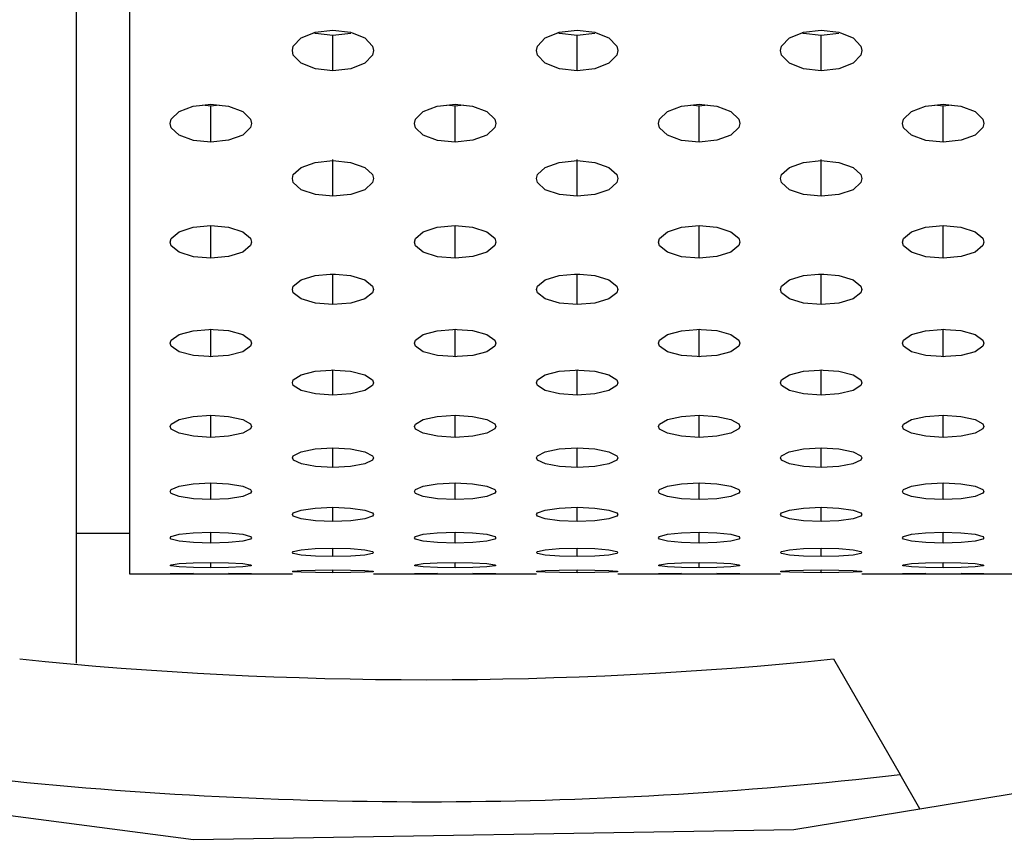
# Model space of a CAD drawing. Extents: x 0 to 420, y 0 to 297.
# Drawn here: x 190 to 192, y 112 to 114 of the extents above; entities that cross this region are included whole.
import ezdxf
from ezdxf.enums import TextEntityAlignment as Align

# ---------------------------------------------------------------- set-up
doc = ezdxf.new("R2010")
doc.units = 0
doc.header["$LTSCALE"] = 23.1
doc.layers.get('0').update_dxf_attribs({"linetype": 'CONTINUOUS'})
doc.layers.add('DIMENSION', color=7, linetype='CONTINUOUS')
doc.styles.add('TEXTSTYLE_3', font='arial.ttf')
doc.dimstyles.get("Standard").update_dxf_attribs({"dimtxt": 2.5, "dimasz": 2.5, "dimexe": 1.25, "dimexo": 0.625, "dimtad": 1, "dimcen": 2.5, "dimazin": 3, "dimtfac": 1, "dimtmove": 0, "dimatfit": 3})

# ---------------------------------------------------------------- blocks, each defined once
blk = doc.blocks.new('_FILLED')
at = {"color": 0, "linetype": 'BYBLOCK'}
blk.add_solid([(0, 0), (-1, 0.1875), (-1, -0.1875)], dxfattribs=at)
blk = doc.blocks.new('*D5')
at = {"layer": 'DIMENSION', "color": 2, "linetype": 'CONTINUOUS'}
for p, q in [((63.332, 118.813), (19.611, 118.813)), ((21.611, 118.813), (21.611, 106.9841)), ((21.611, 95.1551), (21.611, 106.9841)), ((217.0975, 95.1551), (19.611, 95.1551))]:
    blk.add_line(p, q, dxfattribs=at)
at = {"layer": 'DIMENSION', "color": 2, "linetype": 'CONTINUOUS', "xscale": 4, "yscale": 4, "zscale": 4}
for p, rotation in [((21.611, 118.813), 90), ((21.611, 95.1551), 270)]:
    blk.add_blockref('_FILLED', p, dxfattribs=dict(at, rotation=rotation))
at = {"layer": 'DIMENSION', "color": 5, "linetype": 'CONTINUOUS', "style": 'TEXTSTYLE_3'}
blk.add_text('118', height=3.5, rotation=90, dxfattribs=at).set_placement((20.736, 106.9841), align=Align.CENTER)

msp = doc.modelspace()

# ---------------------------------------------------------------- linework, layer by layer
at = {"color": 3, "linetype": 'CONTINUOUS'}
for p, q in [((190.0675, 132.013), (190.0675, 112.8131)), ((190.4893, 114.1305), (190.5203, 114.1431)), ((190.5203, 114.1431), (190.5238, 114.1445)), ((190.5238, 114.1445), (190.5675, 114.1496)), ((190.5675, 114.1496), (190.6107, 114.1447)), ((190.6107, 114.1447), (190.6147, 114.143)), ((190.6147, 114.143), (190.6457, 114.1305)), ((191.0893, 114.1305), (191.1203, 114.1431)), ((191.1203, 114.1431), (191.1238, 114.1445)), ((191.1238, 114.1445), (191.1675, 114.1496)), ((191.1675, 114.1496), (191.2107, 114.1447)), ((191.2107, 114.1447), (191.2147, 114.143)), ((191.2147, 114.143), (191.2457, 114.1305)), ((191.6893, 114.1305), (191.7203, 114.1431)), ((191.7203, 114.1431), (191.7238, 114.1445)), ((191.7238, 114.1445), (191.7675, 114.1496)), ((191.7675, 114.1496), (191.8107, 114.1447)), ((191.8107, 114.1447), (191.8147, 114.143)), ((191.8147, 114.143), (191.8457, 114.1305)), ((190.247, 113.9652), (190.2675, 113.9675)), ((190.2675, 113.9675), (190.288, 113.9652)), ((190.847, 113.9652), (190.8675, 113.9675)), ((190.8675, 113.9675), (190.888, 113.9652)), ((191.447, 113.9652), (191.4675, 113.9675)), ((191.4675, 113.9675), (191.488, 113.9652)), ((192.047, 113.9652), (192.0675, 113.9675)), ((192.0675, 113.9675), (192.088, 113.9652)), ((190.5609, 113.5494), (190.5675, 113.55)), ((190.5675, 113.55), (190.574, 113.5495)), ((191.1609, 113.5494), (191.1675, 113.55)), ((191.1675, 113.55), (191.174, 113.5495)), ((191.7609, 113.5494), (191.7675, 113.55)), ((191.7675, 113.55), (191.774, 113.5495)), ((190.2621, 113.414), (190.2675, 113.4144)), ((190.2675, 113.4144), (190.2728, 113.414)), ((190.2728, 113.414), (190.3107, 113.411)), ((190.8621, 113.414), (190.8675, 113.4144)), ((190.8675, 113.4144), (190.8728, 113.414)), ((190.8728, 113.414), (190.9107, 113.411)), ((191.4621, 113.414), (191.4675, 113.4144)), ((191.4675, 113.4144), (191.4728, 113.414)), ((191.4728, 113.414), (191.5107, 113.411)), ((192.0621, 113.414), (192.0675, 113.4144)), ((192.0675, 113.4144), (192.0728, 113.414)), ((192.0728, 113.414), (192.1107, 113.411)), ((190.2675, 113.3467), (190.2625, 113.3471)), ((190.2726, 113.3471), (190.2675, 113.3467)), ((190.8675, 113.3467), (190.8625, 113.3471)), ((190.8726, 113.3471), (190.8675, 113.3467)), ((191.4675, 113.3467), (191.4625, 113.3471)), ((191.4726, 113.3471), (191.4675, 113.3467)), ((192.0675, 113.3467), (192.0625, 113.3471)), ((192.0726, 113.3471), (192.0675, 113.3467)), ((190.563, 113.314), (190.5675, 113.3143)), ((190.5675, 113.3143), (190.5719, 113.314)), ((190.5719, 113.314), (190.6107, 113.3112)), ((191.163, 113.314), (191.1675, 113.3143)), ((191.1675, 113.3143), (191.1719, 113.314)), ((191.1719, 113.314), (191.2107, 113.3112)), ((191.763, 113.314), (191.7675, 113.3143)), ((191.7675, 113.3143), (191.7719, 113.314)), ((191.7719, 113.314), (191.8107, 113.3112)), ((190.4676, 113.0982), (190.4699, 113.1035)), ((190.0675, 112.813), (190.1676, 112.813)), ((190.17, 112.8132), (190.1676, 112.8131)), ((190.1676, 112.813), (190.1738, 112.813)), ((190.1893, 112.8135), (190.17, 112.8132)), ((190.1739, 112.813), (190.1893, 112.8131)), ((190.2243, 112.8139), (190.1893, 112.8135)), ((190.1893, 112.8131), (190.2239, 112.8132)), ((190.2239, 112.8132), (190.2675, 112.8133)), ((190.2675, 112.8133), (190.3107, 112.8132)), ((190.3107, 112.8132), (190.3457, 112.8131)), ((190.3457, 112.8135), (190.3111, 112.8139)), ((190.3457, 112.8131), (190.3611, 112.813)), ((190.3612, 112.813), (190.3674, 112.813)), ((190.3674, 112.813), (190.4676, 112.813)), ((190.6674, 112.813), (190.7676, 112.813)), ((190.77, 112.8132), (190.7676, 112.8131)), ((190.7676, 112.813), (190.7738, 112.813)), ((190.7893, 112.8135), (190.77, 112.8132)), ((190.7739, 112.813), (190.7893, 112.8131)), ((190.8243, 112.8139), (190.7893, 112.8135)), ((190.7893, 112.8131), (190.8239, 112.8132)), ((190.8239, 112.8132), (190.8675, 112.8133)), ((190.8675, 112.8133), (190.9107, 112.8132)), ((190.9107, 112.8132), (190.9457, 112.8131)), ((190.9457, 112.8135), (190.9111, 112.8139)), ((190.9457, 112.8131), (190.9611, 112.813)), ((190.9612, 112.813), (190.9674, 112.813)), ((190.9674, 112.813), (191.0676, 112.813)), ((191.2674, 112.813), (191.3676, 112.813)), ((191.37, 112.8132), (191.3676, 112.8131)), ((191.3676, 112.813), (191.3738, 112.813)), ((191.3893, 112.8135), (191.37, 112.8132)), ((191.3739, 112.813), (191.3893, 112.8131)), ((191.4243, 112.8139), (191.3893, 112.8135)), ((191.3893, 112.8131), (191.4239, 112.8132)), ((191.4239, 112.8132), (191.4675, 112.8133)), ((191.4675, 112.8133), (191.5107, 112.8132)), ((191.5107, 112.8132), (191.5457, 112.8131)), ((191.5457, 112.8135), (191.5111, 112.8139)), ((191.5457, 112.8131), (191.5611, 112.813)), ((191.5612, 112.813), (191.5674, 112.813)), ((191.5674, 112.813), (191.6676, 112.813)), ((191.8674, 112.813), (191.9676, 112.813)), ((191.97, 112.8132), (191.9676, 112.8131)), ((191.9676, 112.813), (191.9738, 112.813)), ((191.9893, 112.8135), (191.97, 112.8132)), ((191.9739, 112.813), (191.9893, 112.8131)), ((192.0243, 112.8139), (191.9893, 112.8135)), ((191.9893, 112.8131), (192.0239, 112.8132)), ((192.0239, 112.8132), (192.0675, 112.8133)), ((192.0675, 112.8133), (192.1107, 112.8132)), ((192.1107, 112.8132), (192.1457, 112.8131)), ((192.1457, 112.8135), (192.1111, 112.8139)), ((192.1457, 112.8131), (192.1611, 112.813)), ((192.1612, 112.813), (192.1674, 112.813)), ((192.1674, 112.813), (192.2676, 112.813))]:
    msp.add_line(p, q, dxfattribs=at)
at = {"color": 7, "linetype": 'CONTINUOUS'}
for p, q in [((189.9375, 112.913), (189.9375, 131.913)), ((190.5243, 114.1415), (190.5203, 114.1431)), ((190.5675, 114.1368), (190.5243, 114.1415)), ((190.6111, 114.1416), (190.5675, 114.1368)), ((191.1243, 114.1415), (191.1203, 114.1431)), ((191.1675, 114.1368), (191.1243, 114.1415)), ((191.2111, 114.1416), (191.1675, 114.1368)), ((191.7243, 114.1415), (191.7203, 114.1431)), ((191.7675, 114.1368), (191.7243, 114.1415)), ((191.8111, 114.1416), (191.7675, 114.1368)), ((190.2675, 113.9631), (190.247, 113.9652)), ((190.288, 113.9652), (190.2675, 113.9631)), ((190.8675, 113.9631), (190.847, 113.9652)), ((190.888, 113.9652), (190.8675, 113.9631)), ((191.4675, 113.9631), (191.447, 113.9652)), ((191.488, 113.9652), (191.4675, 113.9631)), ((192.0675, 113.9631), (192.047, 113.9652)), ((192.088, 113.9652), (192.0675, 113.9631)), ((189.9375, 112.913), (190.0675, 112.913)), ((189.9375, 112.5932), (189.9375, 112.913)), ((191.7975, 112.6039), (191.9614, 112.3199)), ((192.0102, 112.2355), (191.9614, 112.3199))]:
    msp.add_line(p, q, dxfattribs=at)
at = {"color": 9, "linetype": 'CONTINUOUS'}
for p, q in [((190.5675, 114.0496), (190.5675, 114.1368)), ((191.1675, 114.0496), (191.1675, 114.1368)), ((191.7675, 114.0496), (191.7675, 114.1368)), ((190.2675, 113.8742), (190.2675, 113.9631)), ((190.8675, 113.8742), (190.8675, 113.9631)), ((191.4675, 113.8742), (191.4675, 113.9631)), ((192.0675, 113.8742), (192.0675, 113.9631)), ((190.5675, 113.7412), (190.5675, 113.8316)), ((191.1675, 113.7412), (191.1675, 113.8316)), ((191.7675, 113.7412), (191.7675, 113.8316)), ((190.2675, 113.5889), (190.2675, 113.6696)), ((190.8675, 113.5889), (190.8675, 113.6696)), ((191.4675, 113.5889), (191.4675, 113.6696)), ((192.0675, 113.5889), (192.0675, 113.6696)), ((190.5675, 113.4751), (190.5675, 113.55)), ((191.1675, 113.4751), (191.1675, 113.55)), ((191.7675, 113.4751), (191.7675, 113.55)), ((190.2675, 113.3467), (190.2675, 113.4144)), ((190.8675, 113.3467), (190.8675, 113.4144)), ((191.4675, 113.3467), (191.4675, 113.4144)), ((192.0675, 113.3467), (192.0675, 113.4144)), ((190.5675, 113.2525), (190.5675, 113.3143)), ((191.1675, 113.2525), (191.1675, 113.3143)), ((191.7675, 113.2525), (191.7675, 113.3143)), ((190.2675, 113.1486), (190.2675, 113.2031)), ((190.8675, 113.1486), (190.8675, 113.2031)), ((191.4675, 113.1486), (191.4675, 113.2031)), ((192.0675, 113.1486), (192.0675, 113.2031)), ((190.5675, 113.0745), (190.5675, 113.1229)), ((191.1675, 113.0745), (191.1675, 113.1229)), ((191.7675, 113.0745), (191.7675, 113.1229)), ((190.2675, 112.9957), (190.2675, 113.0366)), ((190.8675, 112.9957), (190.8675, 113.0366)), ((191.4675, 112.9957), (191.4675, 113.0366)), ((192.0675, 112.9957), (192.0675, 113.0366)), ((190.5675, 112.942), (190.5675, 112.9768)), ((191.1675, 112.942), (191.1675, 112.9768)), ((191.7675, 112.942), (191.7675, 112.9768)), ((190.2675, 112.8886), (190.2675, 112.9157)), ((190.8675, 112.8886), (190.8675, 112.9157)), ((191.4675, 112.8886), (191.4675, 112.9157)), ((192.0675, 112.8886), (192.0675, 112.9157)), ((190.5675, 112.8557), (190.5675, 112.8766)), ((191.1675, 112.8557), (191.1675, 112.8766)), ((191.7675, 112.8557), (191.7675, 112.8766)), ((190.2675, 112.8279), (190.2675, 112.8412)), ((190.5675, 112.8159), (190.5675, 112.8229)), ((190.8675, 112.8279), (190.8675, 112.8412)), ((191.1675, 112.8159), (191.1675, 112.8229)), ((191.4675, 112.8279), (191.4675, 112.8412)), ((191.7675, 112.8159), (191.7675, 112.8229)), ((192.0675, 112.8279), (192.0675, 112.8412))]:
    msp.add_line(p, q, dxfattribs=at)
at = {"color": 7, "linetype": 'CONTINUOUS'}
msp.add_lwpolyline([(183.0901, 115.6727), (184.3442, 114.4529), (185.7544, 113.4833), (187.2395, 112.7876), (188.7376, 112.3554), (190.2245, 112.1605), (191.6999, 112.1845), (193.1782, 112.4273), (194.6732, 112.9124), (196.1612, 113.674), (197.5529, 114.7102), (198.7642, 115.9843)], dxfattribs=at)
at = {"color": 3, "linetype": 'CONTINUOUS'}
for points in [[(190.4676, 114.0992), (190.47, 114.1103), (190.4893, 114.1305)], [(190.6457, 114.1305), (190.6649, 114.1104), (190.6674, 114.0992)], [(191.0676, 114.0992), (191.07, 114.1103), (191.0893, 114.1305)], [(191.2457, 114.1305), (191.2649, 114.1104), (191.2674, 114.0992)], [(191.6676, 114.0992), (191.67, 114.1103), (191.6893, 114.1305)], [(191.8457, 114.1305), (191.8649, 114.1104), (191.8674, 114.0992)], [(190.5675, 114.0496), (190.5243, 114.0545), (190.4893, 114.0682), (190.47, 114.088), (190.4676, 114.0992)], [(190.6674, 114.0992), (190.665, 114.0881), (190.6457, 114.0682), (190.6111, 114.0546), (190.5675, 114.0496)], [(191.1675, 114.0496), (191.1243, 114.0545), (191.0893, 114.0682), (191.07, 114.088), (191.0676, 114.0992)], [(191.2674, 114.0992), (191.265, 114.0881), (191.2457, 114.0682), (191.2111, 114.0546), (191.1675, 114.0496)], [(191.7675, 114.0496), (191.7243, 114.0545), (191.6893, 114.0682), (191.67, 114.088), (191.6676, 114.0992)], [(191.8674, 114.0992), (191.865, 114.0881), (191.8457, 114.0682), (191.8111, 114.0546), (191.7675, 114.0496)], [(190.1676, 113.9204), (190.17, 113.9307), (190.1893, 113.9496), (190.2239, 113.9627), (190.247, 113.9652)], [(190.288, 113.9652), (190.3107, 113.9628), (190.3457, 113.9496), (190.3649, 113.9308), (190.3674, 113.9203)], [(190.7676, 113.9204), (190.77, 113.9307), (190.7893, 113.9496), (190.8239, 113.9627), (190.847, 113.9652)], [(190.888, 113.9652), (190.9107, 113.9628), (190.9457, 113.9496), (190.9649, 113.9308), (190.9674, 113.9203)], [(191.3676, 113.9204), (191.37, 113.9307), (191.3893, 113.9496), (191.4239, 113.9627), (191.447, 113.9652)], [(191.488, 113.9652), (191.5107, 113.9628), (191.5457, 113.9496), (191.5649, 113.9308), (191.5674, 113.9203)], [(191.9676, 113.9204), (191.97, 113.9307), (191.9893, 113.9496), (192.0239, 113.9627), (192.047, 113.9652)], [(192.088, 113.9652), (192.1107, 113.9628), (192.1457, 113.9496), (192.1649, 113.9308), (192.1674, 113.9203)], [(190.2675, 113.8742), (190.2243, 113.8787), (190.1893, 113.8915), (190.17, 113.9099), (190.1676, 113.9204)], [(190.3674, 113.9203), (190.365, 113.91), (190.3457, 113.8915), (190.3111, 113.8788), (190.2675, 113.8742)], [(190.8675, 113.8742), (190.8243, 113.8787), (190.7893, 113.8915), (190.77, 113.9099), (190.7676, 113.9204)], [(190.9674, 113.9203), (190.965, 113.91), (190.9457, 113.8915), (190.9111, 113.8788), (190.8675, 113.8742)], [(191.4675, 113.8742), (191.4243, 113.8787), (191.3893, 113.8915), (191.37, 113.9099), (191.3676, 113.9204)], [(191.5674, 113.9203), (191.565, 113.91), (191.5457, 113.8915), (191.5111, 113.8788), (191.4675, 113.8742)], [(192.0675, 113.8742), (192.0243, 113.8787), (191.9893, 113.8915), (191.97, 113.9099), (191.9676, 113.9204)], [(192.1674, 113.9203), (192.165, 113.91), (192.1457, 113.8915), (192.1111, 113.8788), (192.0675, 113.8742)], [(190.4676, 113.7846), (190.47, 113.7944), (190.4893, 113.8121), (190.5238, 113.8244), (190.5675, 113.8289)], [(190.5675, 113.8289), (190.6107, 113.8245), (190.6457, 113.8121), (190.6649, 113.7945), (190.6674, 113.7846)], [(191.0676, 113.7846), (191.07, 113.7944), (191.0893, 113.8121), (191.1238, 113.8244), (191.1675, 113.8289)], [(191.1675, 113.8289), (191.2107, 113.8245), (191.2457, 113.8121), (191.2649, 113.7945), (191.2674, 113.7846)], [(191.6676, 113.7846), (191.67, 113.7944), (191.6893, 113.8121), (191.7238, 113.8244), (191.7675, 113.8289)], [(191.7675, 113.8289), (191.8107, 113.8245), (191.8457, 113.8121), (191.8649, 113.7945), (191.8674, 113.7846)], [(190.5675, 113.7412), (190.5243, 113.7455), (190.4893, 113.7575), (190.47, 113.7748), (190.4676, 113.7846)], [(190.6674, 113.7846), (190.665, 113.7749), (190.6457, 113.7575), (190.6111, 113.7456), (190.5675, 113.7412)], [(191.1675, 113.7412), (191.1243, 113.7455), (191.0893, 113.7575), (191.07, 113.7748), (191.0676, 113.7846)], [(191.2674, 113.7846), (191.265, 113.7749), (191.2457, 113.7575), (191.2111, 113.7456), (191.1675, 113.7412)], [(191.7675, 113.7412), (191.7243, 113.7455), (191.6893, 113.7575), (191.67, 113.7748), (191.6676, 113.7846)], [(191.8674, 113.7846), (191.865, 113.7749), (191.8457, 113.7575), (191.8111, 113.7456), (191.7675, 113.7412)], [(190.1893, 113.6541), (190.2239, 113.6655), (190.2675, 113.6696)], [(190.2675, 113.6696), (190.3107, 113.6656), (190.3457, 113.6541)], [(190.7893, 113.6541), (190.8239, 113.6655), (190.8675, 113.6696)], [(190.8675, 113.6696), (190.9107, 113.6656), (190.9457, 113.6541)], [(191.3893, 113.6541), (191.4239, 113.6655), (191.4675, 113.6696)], [(191.4675, 113.6696), (191.5107, 113.6656), (191.5457, 113.6541)], [(191.9893, 113.6541), (192.0239, 113.6655), (192.0675, 113.6696)], [(192.0675, 113.6696), (192.1107, 113.6656), (192.1457, 113.6541)], [(190.1676, 113.6288), (190.17, 113.6378), (190.1893, 113.6541)], [(190.3457, 113.6541), (190.3649, 113.6379), (190.3674, 113.6288)], [(190.7676, 113.6288), (190.77, 113.6378), (190.7893, 113.6541)], [(190.9457, 113.6541), (190.9649, 113.6379), (190.9674, 113.6288)], [(191.3676, 113.6288), (191.37, 113.6378), (191.3893, 113.6541)], [(191.5457, 113.6541), (191.5649, 113.6379), (191.5674, 113.6288)], [(191.9676, 113.6288), (191.97, 113.6378), (191.9893, 113.6541)], [(192.1457, 113.6541), (192.1649, 113.6379), (192.1674, 113.6288)], [(190.2675, 113.5889), (190.2243, 113.5928), (190.1893, 113.6038), (190.17, 113.6198), (190.1676, 113.6288)], [(190.3674, 113.6288), (190.365, 113.6199), (190.3457, 113.6038), (190.3111, 113.5929), (190.2675, 113.5889)], [(190.8675, 113.5889), (190.8243, 113.5928), (190.7893, 113.6038), (190.77, 113.6198), (190.7676, 113.6288)], [(190.9674, 113.6288), (190.965, 113.6199), (190.9457, 113.6038), (190.9111, 113.5929), (190.8675, 113.5889)], [(191.4675, 113.5889), (191.4243, 113.5928), (191.3893, 113.6038), (191.37, 113.6198), (191.3676, 113.6288)], [(191.5674, 113.6288), (191.565, 113.6199), (191.5457, 113.6038), (191.5111, 113.5929), (191.4675, 113.5889)], [(192.0675, 113.5889), (192.0243, 113.5928), (191.9893, 113.6038), (191.97, 113.6198), (191.9676, 113.6288)], [(192.1674, 113.6288), (192.165, 113.6199), (192.1457, 113.6038), (192.1111, 113.5929), (192.0675, 113.5889)], [(190.4893, 113.5356), (190.5238, 113.5462), (190.5609, 113.5494)], [(190.574, 113.5495), (190.6107, 113.5462), (190.6457, 113.5356)], [(191.0893, 113.5356), (191.1238, 113.5462), (191.1609, 113.5494)], [(191.174, 113.5495), (191.2107, 113.5462), (191.2457, 113.5356)], [(191.6893, 113.5356), (191.7238, 113.5462), (191.7609, 113.5494)], [(191.774, 113.5495), (191.8107, 113.5462), (191.8457, 113.5356)], [(190.4676, 113.5121), (190.47, 113.5204), (190.4893, 113.5356)], [(190.6457, 113.5356), (190.6649, 113.5205), (190.6674, 113.5121)], [(191.0676, 113.5121), (191.07, 113.5204), (191.0893, 113.5356)], [(191.2457, 113.5356), (191.2649, 113.5205), (191.2674, 113.5121)], [(191.6676, 113.5121), (191.67, 113.5204), (191.6893, 113.5356)], [(191.8457, 113.5356), (191.8649, 113.5205), (191.8674, 113.5121)], [(190.5675, 113.4751), (190.5243, 113.4787), (190.4893, 113.4889), (190.47, 113.5037), (190.4676, 113.5121)], [(190.6674, 113.5121), (190.665, 113.5038), (190.6457, 113.4889), (190.6111, 113.4788), (190.5675, 113.4751)], [(191.1675, 113.4751), (191.1243, 113.4787), (191.0893, 113.4889), (191.07, 113.5037), (191.0676, 113.5121)], [(191.2674, 113.5121), (191.265, 113.5038), (191.2457, 113.4889), (191.2111, 113.4788), (191.1675, 113.4751)], [(191.7675, 113.4751), (191.7243, 113.4787), (191.6893, 113.4889), (191.67, 113.5037), (191.6676, 113.5121)], [(191.8674, 113.5121), (191.865, 113.5038), (191.8457, 113.4889), (191.8111, 113.4788), (191.7675, 113.4751)], [(190.1676, 113.3801), (190.17, 113.3876), (190.1893, 113.4014), (190.2239, 113.4109), (190.2621, 113.414)], [(190.3107, 113.411), (190.3457, 113.4014), (190.3649, 113.3877), (190.3674, 113.38)], [(190.7676, 113.3801), (190.77, 113.3876), (190.7893, 113.4014), (190.8239, 113.4109), (190.8621, 113.414)], [(190.9107, 113.411), (190.9457, 113.4014), (190.9649, 113.3877), (190.9674, 113.38)], [(191.3676, 113.3801), (191.37, 113.3876), (191.3893, 113.4014), (191.4239, 113.4109), (191.4621, 113.414)], [(191.5107, 113.411), (191.5457, 113.4014), (191.5649, 113.3877), (191.5674, 113.38)], [(191.9676, 113.3801), (191.97, 113.3876), (191.9893, 113.4014), (192.0239, 113.4109), (192.0621, 113.414)], [(192.1107, 113.411), (192.1457, 113.4014), (192.1649, 113.3877), (192.1674, 113.38)], [(190.2625, 113.3471), (190.2243, 113.3499), (190.1893, 113.3592), (190.17, 113.3725), (190.1676, 113.3801)], [(190.3674, 113.38), (190.365, 113.3726), (190.3457, 113.3592), (190.3111, 113.35), (190.2726, 113.3471)], [(190.8625, 113.3471), (190.8243, 113.3499), (190.7893, 113.3592), (190.77, 113.3725), (190.7676, 113.3801)], [(190.9674, 113.38), (190.965, 113.3726), (190.9457, 113.3592), (190.9111, 113.35), (190.8726, 113.3471)], [(191.4625, 113.3471), (191.4243, 113.3499), (191.3893, 113.3592), (191.37, 113.3725), (191.3676, 113.3801)], [(191.5674, 113.38), (191.565, 113.3726), (191.5457, 113.3592), (191.5111, 113.35), (191.4726, 113.3471)], [(192.0625, 113.3471), (192.0243, 113.3499), (191.9893, 113.3592), (191.97, 113.3725), (191.9676, 113.3801)], [(192.1674, 113.38), (192.165, 113.3726), (192.1457, 113.3592), (192.1111, 113.35), (192.0726, 113.3471)], [(190.4676, 113.2829), (190.47, 113.2898), (190.4893, 113.3023), (190.5238, 113.3111), (190.563, 113.314)], [(190.6107, 113.3112), (190.6457, 113.3023), (190.6649, 113.2899), (190.6674, 113.2829)], [(191.0676, 113.2829), (191.07, 113.2898), (191.0893, 113.3023), (191.1238, 113.3111), (191.163, 113.314)], [(191.2107, 113.3112), (191.2457, 113.3023), (191.2649, 113.2899), (191.2674, 113.2829)], [(191.6676, 113.2829), (191.67, 113.2898), (191.6893, 113.3023), (191.7238, 113.3111), (191.763, 113.314)], [(191.8107, 113.3112), (191.8457, 113.3023), (191.8649, 113.2899), (191.8674, 113.2829)], [(190.5675, 113.2525), (190.5243, 113.2554), (190.4893, 113.2638), (190.47, 113.276), (190.4676, 113.2829)], [(190.6674, 113.2829), (190.665, 113.2761), (190.6457, 113.2638), (190.6111, 113.2555), (190.5675, 113.2525)], [(191.1675, 113.2525), (191.1243, 113.2554), (191.0893, 113.2638), (191.07, 113.276), (191.0676, 113.2829)], [(191.2674, 113.2829), (191.265, 113.2761), (191.2457, 113.2638), (191.2111, 113.2555), (191.1675, 113.2525)], [(191.7675, 113.2525), (191.7243, 113.2554), (191.6893, 113.2638), (191.67, 113.276), (191.6676, 113.2829)], [(191.8674, 113.2829), (191.865, 113.2761), (191.8457, 113.2638), (191.8111, 113.2555), (191.7675, 113.2525)], [(190.1676, 113.1753), (190.17, 113.1814), (190.1893, 113.1925), (190.2239, 113.2002), (190.2675, 113.2031)], [(190.2675, 113.2031), (190.3107, 113.2003), (190.3457, 113.1925), (190.3649, 113.1815), (190.3674, 113.1753)], [(190.7676, 113.1753), (190.77, 113.1814), (190.7893, 113.1925), (190.8239, 113.2002), (190.8675, 113.2031)], [(190.8675, 113.2031), (190.9107, 113.2003), (190.9457, 113.1925), (190.9649, 113.1815), (190.9674, 113.1753)], [(191.3676, 113.1753), (191.37, 113.1814), (191.3893, 113.1925), (191.4239, 113.2002), (191.4675, 113.2031)], [(191.4675, 113.2031), (191.5107, 113.2003), (191.5457, 113.1925), (191.5649, 113.1815), (191.5674, 113.1753)], [(191.9676, 113.1753), (191.97, 113.1814), (191.9893, 113.1925), (192.0239, 113.2002), (192.0675, 113.2031)], [(192.0675, 113.2031), (192.1107, 113.2003), (192.1457, 113.1925), (192.1649, 113.1815), (192.1674, 113.1753)], [(190.2675, 113.1486), (190.2243, 113.1512), (190.1893, 113.1586), (190.17, 113.1692), (190.1676, 113.1753)], [(190.3674, 113.1753), (190.365, 113.1693), (190.3457, 113.1586), (190.3111, 113.1512), (190.2675, 113.1486)], [(190.8675, 113.1486), (190.8243, 113.1512), (190.7893, 113.1586), (190.77, 113.1692), (190.7676, 113.1753)], [(190.9674, 113.1753), (190.965, 113.1693), (190.9457, 113.1586), (190.9111, 113.1512), (190.8675, 113.1486)], [(191.4675, 113.1486), (191.4243, 113.1512), (191.3893, 113.1586), (191.37, 113.1692), (191.3676, 113.1753)], [(191.5674, 113.1753), (191.565, 113.1693), (191.5457, 113.1586), (191.5111, 113.1512), (191.4675, 113.1486)], [(192.0675, 113.1486), (192.0243, 113.1512), (191.9893, 113.1586), (191.97, 113.1692), (191.9676, 113.1753)], [(192.1674, 113.1753), (192.165, 113.1693), (192.1457, 113.1586), (192.1111, 113.1512), (192.0675, 113.1486)], [(190.4699, 113.1035), (190.489, 113.1134), (190.5237, 113.1204), (190.5675, 113.1229)], [(190.5675, 113.1229), (190.6108, 113.1204), (190.6458, 113.1134), (190.665, 113.1036), (190.6674, 113.0982)], [(191.0676, 113.0982), (191.0699, 113.1035), (191.089, 113.1134), (191.1237, 113.1204), (191.1675, 113.1229)], [(191.1675, 113.1229), (191.2108, 113.1204), (191.2458, 113.1134), (191.265, 113.1036), (191.2674, 113.0982)], [(191.6676, 113.0982), (191.6699, 113.1035), (191.689, 113.1134), (191.7237, 113.1204), (191.7675, 113.1229)], [(191.7675, 113.1229), (191.8108, 113.1204), (191.8458, 113.1134), (191.865, 113.1036), (191.8674, 113.0982)], [(190.5675, 113.0745), (190.5244, 113.0768), (190.4898, 113.0832), (190.4702, 113.0926), (190.4676, 113.0982)], [(190.6674, 113.0982), (190.6649, 113.0928), (190.6454, 113.0832), (190.6109, 113.0768), (190.5675, 113.0745)], [(191.1675, 113.0745), (191.1244, 113.0768), (191.0898, 113.0832), (191.0702, 113.0926), (191.0676, 113.0982)], [(191.2674, 113.0982), (191.2649, 113.0928), (191.2454, 113.0832), (191.2109, 113.0768), (191.1675, 113.0745)], [(191.7675, 113.0745), (191.7244, 113.0768), (191.6898, 113.0832), (191.6702, 113.0926), (191.6676, 113.0982)], [(191.8674, 113.0982), (191.8649, 113.0928), (191.8454, 113.0832), (191.8109, 113.0768), (191.7675, 113.0745)], [(190.1676, 113.0156), (190.17, 113.0202), (190.1893, 113.0285), (190.2239, 113.0344), (190.2675, 113.0366)], [(190.2675, 112.9957), (190.2243, 112.9976), (190.1893, 113.0031), (190.17, 113.011), (190.1676, 113.0156)], [(190.2675, 113.0366), (190.3107, 113.0345), (190.3457, 113.0285), (190.3649, 113.0202), (190.3674, 113.0156)], [(190.3674, 113.0156), (190.365, 113.0111), (190.3457, 113.0031), (190.3111, 112.9976), (190.2675, 112.9957)], [(190.7676, 113.0156), (190.77, 113.0202), (190.7893, 113.0285), (190.8239, 113.0344), (190.8675, 113.0366)], [(190.8675, 112.9957), (190.8243, 112.9976), (190.7893, 113.0031), (190.77, 113.011), (190.7676, 113.0156)], [(190.8675, 113.0366), (190.9107, 113.0345), (190.9457, 113.0285), (190.9649, 113.0202), (190.9674, 113.0156)], [(190.9674, 113.0156), (190.965, 113.0111), (190.9457, 113.0031), (190.9111, 112.9976), (190.8675, 112.9957)], [(191.3676, 113.0156), (191.37, 113.0202), (191.3893, 113.0285), (191.4239, 113.0344), (191.4675, 113.0366)], [(191.4675, 112.9957), (191.4243, 112.9976), (191.3893, 113.0031), (191.37, 113.011), (191.3676, 113.0156)], [(191.4675, 113.0366), (191.5107, 113.0345), (191.5457, 113.0285), (191.5649, 113.0202), (191.5674, 113.0156)], [(191.5674, 113.0156), (191.565, 113.0111), (191.5457, 113.0031), (191.5111, 112.9976), (191.4675, 112.9957)], [(191.9676, 113.0156), (191.97, 113.0202), (191.9893, 113.0285), (192.0239, 113.0344), (192.0675, 113.0366)], [(192.0675, 112.9957), (192.0243, 112.9976), (191.9893, 113.0031), (191.97, 113.011), (191.9676, 113.0156)], [(192.0675, 113.0366), (192.1107, 113.0345), (192.1457, 113.0285), (192.1649, 113.0202), (192.1674, 113.0156)], [(192.1674, 113.0156), (192.165, 113.0111), (192.1457, 113.0031), (192.1111, 112.9976), (192.0675, 112.9957)], [(190.4676, 112.9589), (190.47, 112.9628), (190.4893, 112.9699), (190.5238, 112.9749), (190.5675, 112.9768)], [(190.5675, 112.9768), (190.6107, 112.975), (190.6457, 112.9699), (190.6649, 112.9628), (190.6674, 112.9589)], [(191.0676, 112.9589), (191.07, 112.9628), (191.0893, 112.9699), (191.1238, 112.9749), (191.1675, 112.9768)], [(191.1675, 112.9768), (191.2107, 112.975), (191.2457, 112.9699), (191.2649, 112.9628), (191.2674, 112.9589)], [(191.6676, 112.9589), (191.67, 112.9628), (191.6893, 112.9699), (191.7238, 112.9749), (191.7675, 112.9768)], [(191.7675, 112.9768), (191.8107, 112.975), (191.8457, 112.9699), (191.8649, 112.9628), (191.8674, 112.9589)], [(190.5675, 112.942), (190.5243, 112.9436), (190.4893, 112.9483), (190.47, 112.955), (190.4676, 112.9589)], [(190.6674, 112.9589), (190.665, 112.9551), (190.6457, 112.9483), (190.6111, 112.9437), (190.5675, 112.942)], [(191.1675, 112.942), (191.1243, 112.9436), (191.0893, 112.9483), (191.07, 112.955), (191.0676, 112.9589)], [(191.2674, 112.9589), (191.265, 112.9551), (191.2457, 112.9483), (191.2111, 112.9437), (191.1675, 112.942)], [(191.7675, 112.942), (191.7243, 112.9436), (191.6893, 112.9483), (191.67, 112.955), (191.6676, 112.9589)], [(191.8674, 112.9589), (191.865, 112.9551), (191.8457, 112.9483), (191.8111, 112.9437), (191.7675, 112.942)], [(190.1676, 112.9017), (190.17, 112.9047), (190.1893, 112.9103), (190.2239, 112.9143), (190.2675, 112.9157)], [(190.2675, 112.8886), (190.2243, 112.8898), (190.1893, 112.8934), (190.17, 112.8986), (190.1676, 112.9017)], [(190.2675, 112.9157), (190.3107, 112.9143), (190.3457, 112.9103), (190.3649, 112.9047), (190.3674, 112.9016)], [(190.3674, 112.9016), (190.365, 112.8987), (190.3457, 112.8934), (190.3111, 112.8899), (190.2675, 112.8886)], [(190.7676, 112.9017), (190.77, 112.9047), (190.7893, 112.9103), (190.8239, 112.9143), (190.8675, 112.9157)], [(190.8675, 112.8886), (190.8243, 112.8898), (190.7893, 112.8934), (190.77, 112.8986), (190.7676, 112.9017)], [(190.8675, 112.9157), (190.9107, 112.9143), (190.9457, 112.9103), (190.9649, 112.9047), (190.9674, 112.9016)], [(190.9674, 112.9016), (190.965, 112.8987), (190.9457, 112.8934), (190.9111, 112.8899), (190.8675, 112.8886)], [(191.3676, 112.9017), (191.37, 112.9047), (191.3893, 112.9103), (191.4239, 112.9143), (191.4675, 112.9157)], [(191.4675, 112.8886), (191.4243, 112.8898), (191.3893, 112.8934), (191.37, 112.8986), (191.3676, 112.9017)], [(191.4675, 112.9157), (191.5107, 112.9143), (191.5457, 112.9103), (191.5649, 112.9047), (191.5674, 112.9016)], [(191.5674, 112.9016), (191.565, 112.8987), (191.5457, 112.8934), (191.5111, 112.8899), (191.4675, 112.8886)], [(191.9676, 112.9017), (191.97, 112.9047), (191.9893, 112.9103), (192.0239, 112.9143), (192.0675, 112.9157)], [(192.0675, 112.8886), (192.0243, 112.8898), (191.9893, 112.8934), (191.97, 112.8986), (191.9676, 112.9017)], [(192.0675, 112.9157), (192.1107, 112.9143), (192.1457, 112.9103), (192.1649, 112.9047), (192.1674, 112.9016)], [(192.1674, 112.9016), (192.165, 112.8987), (192.1457, 112.8934), (192.1111, 112.8899), (192.0675, 112.8886)], [(190.4676, 112.8656), (190.47, 112.868), (190.4893, 112.8723), (190.5238, 112.8755), (190.5675, 112.8766)], [(190.5675, 112.8766), (190.6107, 112.8755), (190.6457, 112.8723), (190.6649, 112.868), (190.6674, 112.8656)], [(191.0676, 112.8656), (191.07, 112.868), (191.0893, 112.8723), (191.1238, 112.8755), (191.1675, 112.8766)], [(191.1675, 112.8766), (191.2107, 112.8755), (191.2457, 112.8723), (191.2649, 112.868), (191.2674, 112.8656)], [(191.6676, 112.8656), (191.67, 112.868), (191.6893, 112.8723), (191.7238, 112.8755), (191.7675, 112.8766)], [(191.7675, 112.8766), (191.8107, 112.8755), (191.8457, 112.8723), (191.8649, 112.868), (191.8674, 112.8656)], [(190.5675, 112.8557), (190.5243, 112.8566), (190.4893, 112.8593), (190.47, 112.8633), (190.4676, 112.8656)], [(190.6674, 112.8656), (190.665, 112.8633), (190.6457, 112.8593), (190.6111, 112.8566), (190.5675, 112.8557)], [(191.1675, 112.8557), (191.1243, 112.8566), (191.0893, 112.8593), (191.07, 112.8633), (191.0676, 112.8656)], [(191.2674, 112.8656), (191.265, 112.8633), (191.2457, 112.8593), (191.2111, 112.8566), (191.1675, 112.8557)], [(191.7675, 112.8557), (191.7243, 112.8566), (191.6893, 112.8593), (191.67, 112.8633), (191.6676, 112.8656)], [(191.8674, 112.8656), (191.865, 112.8633), (191.8457, 112.8593), (191.8111, 112.8566), (191.7675, 112.8557)], [(190.1676, 112.834), (190.17, 112.8355), (190.1893, 112.8384), (190.2239, 112.8404), (190.2675, 112.8412)], [(190.2675, 112.8279), (190.2243, 112.8285), (190.1893, 112.8301), (190.17, 112.8326), (190.1676, 112.834)], [(190.2675, 112.8412), (190.3107, 112.8404), (190.3457, 112.8384), (190.3649, 112.8356), (190.3674, 112.834)], [(190.3674, 112.834), (190.365, 112.8326), (190.3457, 112.8301), (190.3111, 112.8285), (190.2675, 112.8279)], [(190.4676, 112.8189), (190.47, 112.8197), (190.4893, 112.8213), (190.5238, 112.8224), (190.5675, 112.8229)], [(190.5675, 112.8229), (190.6107, 112.8225), (190.6457, 112.8213), (190.6649, 112.8197), (190.6674, 112.8189)], [(190.7676, 112.834), (190.77, 112.8355), (190.7893, 112.8384), (190.8239, 112.8404), (190.8675, 112.8412)], [(190.8675, 112.8279), (190.8243, 112.8285), (190.7893, 112.8301), (190.77, 112.8326), (190.7676, 112.834)], [(190.8675, 112.8412), (190.9107, 112.8404), (190.9457, 112.8384), (190.9649, 112.8356), (190.9674, 112.834)], [(190.9674, 112.834), (190.965, 112.8326), (190.9457, 112.8301), (190.9111, 112.8285), (190.8675, 112.8279)], [(191.0676, 112.8189), (191.07, 112.8197), (191.0893, 112.8213), (191.1238, 112.8224), (191.1675, 112.8229)], [(191.1675, 112.8229), (191.2107, 112.8225), (191.2457, 112.8213), (191.2649, 112.8197), (191.2674, 112.8189)], [(191.3676, 112.834), (191.37, 112.8355), (191.3893, 112.8384), (191.4239, 112.8404), (191.4675, 112.8412)], [(191.4675, 112.8279), (191.4243, 112.8285), (191.3893, 112.8301), (191.37, 112.8326), (191.3676, 112.834)], [(191.4675, 112.8412), (191.5107, 112.8404), (191.5457, 112.8384), (191.5649, 112.8356), (191.5674, 112.834)], [(191.5674, 112.834), (191.565, 112.8326), (191.5457, 112.8301), (191.5111, 112.8285), (191.4675, 112.8279)], [(191.6676, 112.8189), (191.67, 112.8197), (191.6893, 112.8213), (191.7238, 112.8224), (191.7675, 112.8229)], [(191.7675, 112.8229), (191.8107, 112.8225), (191.8457, 112.8213), (191.8649, 112.8197), (191.8674, 112.8189)], [(191.9676, 112.834), (191.97, 112.8355), (191.9893, 112.8384), (192.0239, 112.8404), (192.0675, 112.8412)], [(192.0675, 112.8279), (192.0243, 112.8285), (191.9893, 112.8301), (191.97, 112.8326), (191.9676, 112.834)], [(192.0675, 112.8412), (192.1107, 112.8404), (192.1457, 112.8384), (192.1649, 112.8356), (192.1674, 112.834)], [(192.1674, 112.834), (192.165, 112.8326), (192.1457, 112.8301), (192.1111, 112.8285), (192.0675, 112.8279)], [(190.3674, 112.8131), (190.365, 112.8132), (190.3457, 112.8135)], [(190.5675, 112.8159), (190.5243, 112.8162), (190.4893, 112.8169), (190.47, 112.8181), (190.4676, 112.8189)], [(190.6674, 112.8189), (190.665, 112.8181), (190.6457, 112.8169), (190.6111, 112.8162), (190.5675, 112.8159)], [(190.9674, 112.8131), (190.965, 112.8132), (190.9457, 112.8135)], [(191.1675, 112.8159), (191.1243, 112.8162), (191.0893, 112.8169), (191.07, 112.8181), (191.0676, 112.8189)], [(191.2674, 112.8189), (191.265, 112.8181), (191.2457, 112.8169), (191.2111, 112.8162), (191.1675, 112.8159)], [(191.5674, 112.8131), (191.565, 112.8132), (191.5457, 112.8135)], [(191.7675, 112.8159), (191.7243, 112.8162), (191.6893, 112.8169), (191.67, 112.8181), (191.6676, 112.8189)], [(191.8674, 112.8189), (191.865, 112.8181), (191.8457, 112.8169), (191.8111, 112.8162), (191.7675, 112.8159)], [(192.1674, 112.8131), (192.165, 112.8132), (192.1457, 112.8135)]]:
    msp.add_lwpolyline(points, dxfattribs=at)
at = {"color": 7, "linetype": 'CONTINUOUS'}
for radius, start, end in [(9.86, 264.17906, 275.82094), (10.16, 263.4217, 276.5783)]:
    msp.add_arc((190.7975, 122.413), radius, start, end, dxfattribs=at)

# ---------------------------------------------------------------- dimensions: what is measured, and where the dimension line sits
at = {"layer": 'DIMENSION', "color": 2, "linetype": 'CONTINUOUS'}
dim = msp.add_linear_dim(base=(21.611, 95.1551), p1=(63.332, 118.813), p2=(217.0975, 95.1551), angle=270, dimstyle='Standard', dxfattribs=at)
dim.commit()
dim.dimension.update_dxf_attribs({"geometry": '*D5', "text_midpoint": (21.611, 107.1279), "dimtype": 128})

doc.saveas('drawing.dxf')
